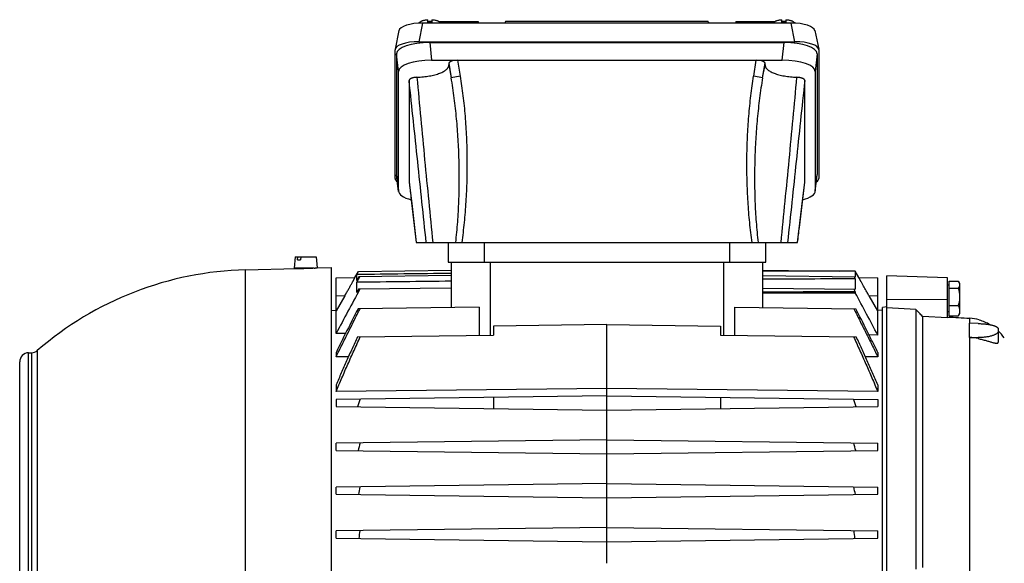
# Model space of a CAD drawing. Units: millimetres. Extents: x -2233 to 1804, y -825 to 1296.
# Drawn here: x 42 to 367, y 268 to 448 of the extents above; entities that cross this region are included whole.
import ezdxf

# ---------------------------------------------------------------- set-up
doc = ezdxf.new("R2010")
doc.units = ezdxf.units.MM
doc.header["$LTSCALE"] = 19.36
doc.layers.get('0').update_dxf_attribs({"linetype": 'CONTINUOUS'})

msp = doc.modelspace()

# ---------------------------------------------------------------- linework, layer by layer
at = {"color": 9, "linetype": 'CONTINUOUS'}
for p, q in [((174.97, 446.58), (173.74, 440.42)), ((188.29, 446.58), (188.16, 447.12)), ((283.57, 447.12), (283.44, 446.58)), ((297.98, 440.42), (296.75, 446.58)), ((177.3, 440.17), (177.93, 434.31)), ((293.79, 434.31), (294.42, 440.17)), ((166.99, 430.57), (166.36, 436.43)), ((305.36, 436.43), (304.73, 430.57)), ((183.62, 433.29), (184.41, 428.52)), ((186.49, 434.31), (187.37, 429.01)), ((284.36, 429.01), (285.23, 434.31)), ((287.31, 428.52), (288.1, 433.29)), ((183.62, 432.73), (184.41, 428.52)), ((287.31, 428.52), (288.1, 432.73)), ((187.37, 429.01), (184.41, 428.52)), ((287.31, 428.52), (284.36, 429.01)), ((166.36, 396.54), (166.99, 391.12)), ((170.49, 394.05), (170.5, 394.01)), ((301.23, 394.01), (301.23, 394.05)), ((304.73, 391.12), (305.36, 396.54)), ((195.36, 367.55), (195.36, 374.05)), ((276.36, 374.05), (276.36, 367.55)), ((116.44, 146.61), (116.44, 365.06)), ((197.36, 343.46), (197.36, 367.55)), ((274.36, 367.55), (274.36, 343.46)), ((149.22, 356.42), (146.36, 356.38)), ((325.36, 356.38), (322.51, 356.42)), ((328.41, 355.39), (348.41, 355.21)), ((355.7, 349.04), (355.7, 347.38)), ((355.7, 342.7), (355.7, 264.5)), ((358.57, 342.66), (358.57, 342.31)), ((47.63, 338.38), (47.63, 172.72)), ((44.73, 173.47), (44.73, 337.63)), ((45.74, 337.65), (45.74, 173.45))]:
    msp.add_line(p, q, dxfattribs=at)
at = {"color": 7, "linetype": 'CONTINUOUS'}
for p, q in [((173.94, 446.58), (173.93, 446.56)), ((296.75, 446.58), (174.97, 446.58)), ((176.71, 446.79), (176.71, 447.7)), ((177.92, 447.12), (178.01, 447.12)), ((178.01, 447.7), (178.01, 446.79)), ((180.35, 447.12), (193.26, 447.12)), ((180.79, 446.58), (180.79, 446.58)), ((193.26, 447.12), (193.4, 446.58)), ((202.38, 447.12), (202.13, 446.58)), ((269.34, 447.12), (202.38, 447.12)), ((269.34, 447.12), (269.59, 446.58)), ((278.47, 447.12), (278.32, 446.58)), ((278.47, 447.12), (291.38, 447.12)), ((290.94, 446.58), (290.94, 446.58)), ((293.71, 446.79), (293.71, 447.7)), ((293.71, 447.12), (293.8, 447.12)), ((295.01, 447.7), (295.01, 446.79)), ((297.79, 446.58), (297.79, 446.56)), ((167.11, 444.08), (165.88, 437.92)), ((304.61, 444.08), (305.84, 437.92)), ((173.74, 440.42), (297.98, 440.42)), ((177.3, 440.17), (294.42, 440.17)), ((165.86, 395.24), (165.86, 437.73)), ((166.36, 436.43), (166.36, 396.54)), ((305.36, 436.43), (305.36, 396.54)), ((305.86, 437.73), (305.86, 395.24)), ((177.93, 434.31), (293.79, 434.31)), ((183.62, 433.29), (183.62, 432.73)), ((288.1, 432.73), (288.1, 433.29)), ((166.99, 391.12), (166.99, 430.57)), ((304.73, 430.57), (304.73, 391.12)), ((170.49, 427.64), (170.49, 394.05)), ((301.23, 394.05), (301.23, 427.64)), ((167, 390.97), (166.37, 396.39)), ((170.49, 394.01), (171.45, 385.94)), ((300.27, 385.94), (301.23, 394.01)), ((304.72, 390.97), (305.35, 396.39)), ((171.45, 385.94), (172.86, 374.05)), ((298.86, 374.05), (300.27, 385.94)), ((172.86, 374.05), (298.86, 374.05)), ((183.36, 374.05), (183.36, 367.55)), ((288.36, 367.55), (288.36, 374.05)), ((132.89, 369.32), (132.56, 365.62)), ((132.89, 369.32), (139.74, 369.32)), ((133.63, 368.32), (133.69, 369.32)), ((133.63, 368.32), (134.64, 368.32)), ((134.7, 369.32), (134.64, 368.32)), ((139.74, 369.32), (140.06, 365.68)), ((116.44, 365.06), (133.31, 365.5)), ((139.11, 365.62), (132.56, 365.62)), ((133.37, 365.5), (133.31, 365.5)), ((133.81, 365.5), (133.81, 365.62)), ((140.06, 365.68), (144.81, 365.8)), ((144.81, 146.05), (144.81, 365.8)), ((152.59, 362.46), (153.75, 364.48)), ((153.17, 363.46), (153.76, 364.48)), ((153.75, 364.48), (184.36, 364.88)), ((183.36, 367.55), (288.36, 367.55)), ((184.36, 367.55), (184.36, 352.6)), ((287.36, 352.6), (287.36, 367.55)), ((287.36, 364.88), (312.88, 364.54)), ((317.93, 364.55), (312.25, 364.55)), ((317.93, 364.55), (317.93, 362.56)), ((319.13, 362.46), (317.93, 364.55)), ((146.36, 362.38), (152.59, 362.46)), ((146.36, 343.98), (146.36, 362.38)), ((153.17, 361.46), (153.17, 363.46)), ((153.88, 362.72), (153.17, 361.46)), ((153.17, 360.93), (154.18, 362.72)), ((184.36, 363.12), (153.88, 362.72)), ((287.36, 363.12), (317.84, 362.72)), ((317.54, 362.72), (317.93, 362.04)), ((317.93, 362.56), (317.84, 362.72)), ((317.93, 362.04), (317.93, 358.63)), ((319.13, 362.46), (325.36, 362.38)), ((325.36, 343.47), (325.36, 362.38)), ((328.41, 148.05), (328.41, 363.05)), ((348.41, 362.35), (328.41, 363.05)), ((348.41, 349.22), (348.41, 362.35)), ((348.91, 349.81), (348.91, 361.29)), ((348.91, 361.29), (351.96, 361.29)), ((153.17, 357.56), (153.17, 360.93)), ((153.76, 358.63), (153.17, 357.56)), ((184.36, 359.03), (153.76, 358.63)), ((287.36, 359.03), (317.93, 358.63)), ((317.47, 358.64), (317.93, 357.8)), ((348.91, 360), (348.41, 360)), ((348.91, 358.94), (351.96, 358.94)), ((352.41, 360.55), (352.14, 361.03)), ((352.41, 360.55), (352.41, 350.55)), ((149.22, 356.42), (146.36, 351.47)), ((287.36, 357.39), (317.93, 357.39)), ((317.93, 357.8), (317.93, 357.39)), ((325.36, 351.47), (322.51, 356.42)), ((144.81, 351.65), (146.36, 351.67)), ((193.61, 352.72), (153.62, 352.19)), ((193.61, 352.72), (193.61, 343.41)), ((278.11, 343.41), (278.11, 352.72)), ((278.11, 352.72), (318.11, 352.19)), ((326.91, 351.65), (325.36, 351.67)), ((328.41, 352.86), (326.91, 352.54)), ((326.91, 158.56), (326.91, 352.54)), ((337.91, 351.98), (328.41, 352.46)), ((337.91, 351.98), (337.91, 266.09)), ((348.91, 353.2), (351.96, 353.2)), ((340.18, 349.63), (340.18, 266.64)), ((348.41, 349.22), (340.18, 349.63)), ((348.91, 351.1), (348.41, 351.1)), ((348.91, 349.81), (351.96, 349.81)), ((352.41, 350.55), (352.14, 350.08)), ((358.91, 348.56), (358.91, 348.41)), ((235.86, 346.96), (198.36, 346.47)), ((198.36, 346.47), (198.36, 343.47)), ((235.86, 268.05), (235.86, 346.96)), ((235.86, 346.96), (273.36, 346.47)), ((273.36, 346.47), (273.36, 343.47)), ((355.7, 342.7), (355.7, 347.38)), ((358.57, 347.29), (355.7, 347.38)), ((365.2, 345.45), (365.2, 341.15)), ((149.48, 344.02), (146.36, 343.98)), ((153.45, 342.88), (198.36, 343.47)), ((273.36, 343.47), (318.27, 342.88)), ((325.36, 343.47), (322.5, 343.53)), ((355.7, 342.7), (358.57, 342.66)), ((44.73, 337.63), (45.74, 337.65)), ((146.36, 337.75), (146.36, 336.28)), ((150.46, 336.33), (146.36, 336.28)), ((325.36, 336.28), (321.26, 336.33)), ((325.36, 337.75), (325.36, 336.28)), ((41.81, 176.47), (41.81, 334.63)), ((146.36, 326.98), (146.36, 324.79)), ((235.86, 325.83), (146.36, 324.79)), ((325.36, 324.79), (235.86, 325.83)), ((325.36, 326.98), (325.36, 324.79)), ((235.86, 323.4), (146.36, 322.23)), ((146.36, 322.23), (146.36, 319.87)), ((198.36, 322.91), (198.36, 319.19)), ((235.86, 323.4), (325.36, 322.23)), ((273.36, 322.91), (273.36, 319.19)), ((325.36, 322.23), (325.36, 319.87)), ((146.36, 319.87), (235.86, 318.7)), ((235.86, 318.7), (325.36, 319.87)), ((235.86, 308.9), (146.36, 307.73)), ((146.36, 305.37), (146.36, 307.73)), ((235.86, 308.9), (325.36, 307.73)), ((325.36, 305.37), (325.36, 307.73)), ((146.36, 305.37), (235.86, 304.2)), ((235.86, 304.2), (325.36, 305.37)), ((235.86, 294.4), (146.36, 293.23)), ((146.36, 290.87), (146.36, 293.23)), ((235.86, 294.4), (325.36, 293.23)), ((325.36, 290.87), (325.36, 293.23)), ((146.36, 290.87), (235.86, 289.7)), ((235.86, 289.7), (325.36, 290.87)), ((235.86, 279.9), (146.36, 278.73)), ((235.86, 279.9), (325.36, 278.73)), ((146.36, 276.37), (146.36, 278.73)), ((325.36, 276.37), (325.36, 278.73)), ((146.36, 276.37), (235.86, 275.2)), ((235.86, 275.2), (325.36, 276.37))]:
    msp.add_line(p, q, dxfattribs=at)
for centre, radius, start, end in [((177.36, 436.71), 10.09, 89.9815, 93.6738), ((177.36, 436.64), 10.17, 86.3403, 90.0044), ((294.36, 436.71), 10.09, 89.9815, 93.6738), ((294.36, 436.64), 10.17, 86.3403, 90.0044), ((170.85, 394.05), 0.358, 180.016, 186.7936), ((300.87, 394.05), 0.358, 353.2068, 359.9839), ((119.31, 255.55), 109.54, 91.5, 130.8731), ((133.43, 475.56), 110.06, 269.9675, 270.1975), ((133.43, 475.5), 110, 270.1981, 271.5006), ((133.42, 475.88), 110.38, 271.5013, 272.7112), ((1911.8, -597.2), 2000.65, 151.46041, 151.93714), ((-1261.84, -495.34), 1795.22, 27.85566, 28.35934), ((354.79, 332.15), 16.91, 75.8825, 86.9136), ((354.88, 333.97), 14.99, 59.5645, 74.4134), ((355.07, 327.19), 15.52, 76.955, 87.6904), ((354.89, 333.97), 14.99, 34.9239, 46.5408), ((45.66, 340.65), 3, 271.5, 310.8731), ((44.81, 334.63), 3, 91.5, 180), ((485.49, 205.49), 351.16, 160.5651, 161.0065), ((-13.77, 205.49), 351.16, 18.9935, 19.4349), ((412.99, 236.29), 268.4, 164.5402, 165.1055), ((58.73, 236.29), 268.4, 14.8945, 15.4598), ((374.02, 249.35), 224.13, 168.683, 169.3488), ((97.7, 249.35), 224.13, 10.6512, 11.317), ((352.87, 254.3), 200.19, 172.96, 173.697), ((118.85, 254.3), 200.19, 6.303, 7.04)]:
    msp.add_arc(centre, radius, start, end, dxfattribs=at)
for centre, major_axis, ratio, start_param, end_param in [((175.22, 443.8), (8.12, -0.09), 0.341823, 1.604946, 3.077284), ((177.72, 441.12), (4.47, 4.17), 0.965767, 0.802769, 1.005141), ((294.01, 441.12), (-4.47, 4.17), 0.965767, -1.00514, -0.802769), ((296.5, 443.8), (8.12, 0.09), 0.341823, 0.064308, 1.536646), ((173.98, 437.65), (8.12, -0.09), 0.341823, 1.604946, 3.145584), ((177.42, 436.39), (11.06, -0.05), 0.341994, 1.58317, 3.14304), ((294.3, 436.39), (11.06, 0.05), 0.341994, -0.001447, 1.558423), ((297.74, 437.65), (8.12, 0.09), 0.341823, 6.279194, 7.819832), ((178.05, 430.53), (11.06, -0.05), 0.341994, 1.58317, 3.14304), ((186.67, 433.22), (3.05, -0.07), 0.357622, 1.638953, 3.150323), ((285.05, 433.22), (3.05, 0.07), 0.357622, -0.00873, 1.50264), ((293.67, 430.53), (11.06, 0.05), 0.341994, -0.001447, 1.558423), ((173.98, 395.32), (8.12, 0.09), 0.341823, 3.137601, 3.579404), ((177.42, 396.58), (11.06, 0.05), 0.341994, 3.140145, 3.179881), ((297.74, 395.32), (8.12, -0.09), 0.341823, -0.437769, 0.003992), ((294.3, 396.58), (11.06, -0.05), 0.341994, -0.038289, 0.001447), ((178.05, 391.16), (11.06, 0.05), 0.341994, 3.140145, 4.04148), ((293.67, 391.16), (11.06, -0.05), 0.341994, 5.383304, 6.284633), ((415.38, 255.55), (8326.51, 0), 0.013091, 1.583106, 1.586172), ((2095.96, 255.55), (8326.51, 0), 0.013091, 1.785992, 1.789751), ((3203.61, 255.55), (8326.51, 0), 0.013091, 1.924704, 1.92862)]:
    msp.add_ellipse(centre, major_axis=major_axis, ratio=ratio, start_param=start_param, end_param=end_param, dxfattribs=at)
for points, knots in [([(173.94, 446.58), (173.94, 446.62), (173.96, 446.69), (174, 446.78), (174.07, 446.88), (174.17, 446.97), (174.28, 447.06), (174.42, 447.15), (174.58, 447.23), (174.76, 447.31), (174.95, 447.38), (175.25, 447.47), (175.65, 447.57), (176.17, 447.65), (176.53, 447.68), (176.71, 447.7)], [0, 0, 0, 0, 0.032048, 0.066272, 0.103898, 0.145772, 0.192409, 0.244063, 0.300802, 0.362549, 0.429117, 0.500236, 0.65468, 0.822586, 1, 1, 1, 1]), ([(178.01, 447.7), (178.2, 447.68), (178.56, 447.65), (179.07, 447.57), (179.48, 447.47), (179.77, 447.38), (179.97, 447.31), (180.14, 447.23), (180.3, 447.15), (180.44, 447.06), (180.56, 446.97), (180.65, 446.88), (180.72, 446.78), (180.77, 446.69), (180.78, 446.62), (180.79, 446.58)], [0, 0, 0, 0, 0.177414, 0.34532, 0.499764, 0.570883, 0.637451, 0.699198, 0.755937, 0.807591, 0.854228, 0.896102, 0.933728, 0.967952, 1, 1, 1, 1]), ([(290.94, 446.58), (290.94, 446.62), (290.96, 446.69), (291, 446.78), (291.07, 446.88), (291.17, 446.97), (291.28, 447.06), (291.42, 447.15), (291.58, 447.23), (291.76, 447.31), (291.95, 447.38), (292.25, 447.47), (292.65, 447.57), (293.17, 447.65), (293.53, 447.68), (293.71, 447.7)], [0, 0, 0, 0, 0.032048, 0.066272, 0.103898, 0.145772, 0.192409, 0.244063, 0.300802, 0.362549, 0.429117, 0.500236, 0.65468, 0.822586, 1, 1, 1, 1]), ([(295.01, 447.7), (295.2, 447.68), (295.56, 447.65), (296.07, 447.57), (296.48, 447.47), (296.77, 447.38), (296.97, 447.31), (297.14, 447.23), (297.3, 447.15), (297.44, 447.06), (297.56, 446.97), (297.65, 446.88), (297.72, 446.78), (297.77, 446.69), (297.78, 446.62), (297.79, 446.58)], [0, 0, 0, 0, 0.177414, 0.34532, 0.499764, 0.570883, 0.637451, 0.699198, 0.755937, 0.807591, 0.854228, 0.896102, 0.933728, 0.967952, 1, 1, 1, 1]), ([(173.09, 428.66), (173.45, 428.67), (174.16, 428.71), (175.2, 428.81), (176.22, 428.93), (177.2, 429.09), (178.14, 429.28), (179.02, 429.49), (179.84, 429.73), (180.6, 430), (181.28, 430.28), (181.88, 430.59), (182.4, 430.91), (182.84, 431.25), (183.13, 431.56), (183.32, 431.8), (183.43, 431.99), (183.52, 432.17), (183.58, 432.36), (183.62, 432.54), (183.62, 432.67), (183.62, 432.73)], [0, 0, 0, 0, 0.089734, 0.177936, 0.263981, 0.347266, 0.427222, 0.503324, 0.575098, 0.642132, 0.704097, 0.760761, 0.812024, 0.857955, 0.898859, 0.917626, 0.935407, 0.952345, 0.968618, 0.984428, 1, 1, 1, 1]), ([(288.1, 432.73), (288.1, 432.67), (288.11, 432.54), (288.14, 432.36), (288.21, 432.17), (288.29, 431.99), (288.4, 431.8), (288.59, 431.56), (288.88, 431.25), (289.32, 430.91), (289.84, 430.59), (290.44, 430.28), (291.13, 430), (291.88, 429.73), (292.7, 429.49), (293.58, 429.28), (294.52, 429.09), (295.5, 428.93), (296.52, 428.81), (297.57, 428.71), (298.27, 428.67), (298.63, 428.66)], [0, 0, 0, 0, 0.015572, 0.031382, 0.047655, 0.064593, 0.082374, 0.101141, 0.142045, 0.187976, 0.239239, 0.295903, 0.357868, 0.424902, 0.496676, 0.572778, 0.652734, 0.736019, 0.822064, 0.910266, 1, 1, 1, 1]), ([(173.09, 428.66), (172.92, 428.65), (172.57, 428.62), (172.08, 428.55), (171.7, 428.47), (171.42, 428.39), (171.23, 428.32), (171.07, 428.25), (170.92, 428.17), (170.79, 428.09), (170.68, 428.01), (170.6, 427.92), (170.54, 427.83), (170.5, 427.74), (170.49, 427.67), (170.49, 427.64)], [0, 0, 0, 0, 0.178533, 0.348349, 0.504589, 0.576365, 0.643318, 0.705095, 0.761523, 0.812551, 0.858264, 0.89898, 0.935395, 0.968581, 1, 1, 1, 1]), ([(301.23, 427.64), (301.23, 427.67), (301.22, 427.74), (301.18, 427.83), (301.12, 427.92), (301.04, 428.01), (300.93, 428.09), (300.81, 428.17), (300.66, 428.25), (300.49, 428.32), (300.3, 428.39), (300.1, 428.45), (299.88, 428.5), (299.57, 428.57), (299.15, 428.62), (298.81, 428.65), (298.63, 428.66)], [0, 0, 0, 0, 0.031418, 0.064603, 0.101017, 0.14173, 0.187442, 0.238469, 0.294895, 0.35667, 0.42362, 0.495393, 0.571562, 0.651663, 0.821474, 1, 1, 1, 1]), ([(139.11, 365.62), (139.18, 365.63), (139.31, 365.63), (139.5, 365.64), (139.67, 365.65), (139.78, 365.66), (139.87, 365.67), (139.92, 365.67), (139.96, 365.67), (139.99, 365.67), (140.02, 365.67), (140.03, 365.68), (140.04, 365.68), (140.05, 365.68), (140.05, 365.68), (140.05, 365.68), (140.06, 365.68), (140.06, 365.68)], [0, 0, 0, 0, 0.226317, 0.426403, 0.598604, 0.741491, 0.801562, 0.853878, 0.898332, 0.934831, 0.963298, 0.9745, 0.983674, 0.990814, 0.995916, 0.998979, 1, 1, 1, 1]), ([(149.22, 356.42), (149.43, 356.78), (149.74, 357.33), (150.15, 358.05), (150.45, 358.58), (150.74, 359.1), (151.02, 359.6), (151.28, 360.07), (151.53, 360.52), (151.73, 360.87), (151.87, 361.14), (151.97, 361.32), (152.07, 361.49), (152.15, 361.65), (152.23, 361.8), (152.31, 361.93), (152.37, 362.05), (152.42, 362.14), (152.46, 362.21), (152.48, 362.25), (152.5, 362.29), (152.52, 362.33), (152.54, 362.36), (152.55, 362.38), (152.56, 362.41), (152.57, 362.42), (152.58, 362.44), (152.58, 362.44), (152.58, 362.45), (152.59, 362.45), (152.59, 362.46), (152.59, 362.46), (152.59, 362.46), (152.59, 362.46), (152.59, 362.46), (152.59, 362.46), (152.59, 362.46)], [0, 0, 0, 0, 0.182594, 0.272521, 0.36072, 0.446531, 0.529245, 0.608098, 0.682268, 0.750876, 0.782805, 0.812995, 0.841327, 0.867683, 0.891947, 0.914001, 0.933736, 0.951059, 0.958786, 0.965878, 0.972323, 0.978112, 0.983236, 0.987688, 0.99146, 0.994547, 0.995834, 0.996947, 0.997888, 0.998656, 0.999251, 0.999673, 0.999818, 0.999921, 0.999981, 1, 1, 1, 1]), ([(322.51, 356.42), (322.3, 356.78), (321.98, 357.33), (321.57, 358.05), (321.27, 358.58), (320.98, 359.1), (320.7, 359.6), (320.44, 360.07), (320.19, 360.52), (320, 360.87), (319.85, 361.14), (319.75, 361.32), (319.66, 361.49), (319.57, 361.65), (319.49, 361.8), (319.42, 361.93), (319.35, 362.05), (319.3, 362.14), (319.27, 362.21), (319.24, 362.25), (319.22, 362.29), (319.2, 362.33), (319.19, 362.36), (319.17, 362.38), (319.16, 362.41), (319.15, 362.42), (319.15, 362.44), (319.14, 362.44), (319.14, 362.45), (319.14, 362.45), (319.13, 362.46), (319.13, 362.46), (319.13, 362.46), (319.13, 362.46), (319.13, 362.46), (319.13, 362.46), (319.13, 362.46)], [0, 0, 0, 0, 0.182594, 0.272522, 0.36072, 0.446531, 0.529246, 0.608099, 0.682268, 0.750871, 0.782802, 0.812996, 0.841331, 0.867686, 0.891948, 0.914001, 0.93374, 0.951066, 0.958794, 0.965884, 0.972326, 0.978112, 0.983235, 0.987686, 0.991459, 0.994548, 0.995835, 0.996948, 0.997889, 0.998657, 0.999251, 0.999673, 0.999819, 0.999921, 0.999981, 1, 1, 1, 1]), ([(351.96, 361.29), (351.98, 361.27), (352.04, 361.18), (352.1, 361.09), (352.14, 361.03)], [0, 0, 0, 0, 0.254408, 1, 1, 1, 1]), ([(352.41, 360.12), (352.41, 360.07), (352.41, 359.97), (352.37, 359.77), (352.3, 359.52), (352.15, 359.22), (352.03, 359.04), (351.96, 358.94)], [0, 0, 0, 0, 0.116928, 0.234889, 0.477095, 0.731652, 1, 1, 1, 1]), ([(351.96, 358.94), (352.03, 358.71), (352.16, 358.24), (352.3, 357.53), (352.39, 356.8), (352.41, 356.32), (352.41, 356.07)], [0, 0, 0, 0, 0.250068, 0.500085, 0.750057, 1, 1, 1, 1]), ([(352.14, 361.03), (352.18, 360.95), (352.26, 360.81), (352.34, 360.58), (352.4, 360.35), (352.41, 360.2), (352.41, 360.12)], [0, 0, 0, 0, 0.263168, 0.515974, 0.760376, 1, 1, 1, 1]), ([(352.41, 356.07), (352.41, 355.83), (352.39, 355.34), (352.3, 354.62), (352.16, 353.91), (352.03, 353.44), (351.96, 353.2)], [0, 0, 0, 0, 0.249943, 0.499915, 0.749932, 1, 1, 1, 1]), ([(146.36, 336.28), (146.69, 336.95), (147.34, 338.28), (148.65, 340.94), (150.3, 344.26), (152.29, 348.24), (153.64, 350.88), (154.31, 352.2)], [0, 0, 0, 0, 0.125, 0.25, 0.5, 0.75, 1, 1, 1, 1]), ([(153.62, 352.19), (152.39, 349.8), (150.56, 346.19), (148.15, 341.38), (146.96, 338.96), (146.36, 337.75)], [0, 0, 0, 0, 0.5, 0.75, 1, 1, 1, 1]), ([(317.41, 352.2), (318.09, 350.88), (319.43, 348.24), (321.43, 344.26), (323.08, 340.94), (324.39, 338.28), (325.04, 336.95), (325.36, 336.28)], [0, 0, 0, 0, 0.25, 0.5, 0.75, 0.875, 1, 1, 1, 1]), ([(325.36, 337.75), (324.77, 338.96), (323.57, 341.38), (321.16, 346.19), (319.33, 349.8), (318.11, 352.19)], [0, 0, 0, 0, 0.25, 0.5, 1, 1, 1, 1]), ([(340.18, 349.63), (339.8, 350.02), (339.05, 350.81), (338.29, 351.59), (337.91, 351.98)], [0, 0, 0, 0, 0.499994, 1, 1, 1, 1]), ([(351.96, 353.2), (352.03, 353.07), (352.15, 352.79), (352.3, 352.37), (352.39, 351.94), (352.41, 351.65), (352.41, 351.51)], [0, 0, 0, 0, 0.257617, 0.509446, 0.756239, 1, 1, 1, 1]), ([(352.41, 351.51), (352.41, 351.36), (352.39, 351.07), (352.3, 350.64), (352.15, 350.22), (352.03, 349.95), (351.96, 349.81)], [0, 0, 0, 0, 0.243754, 0.490539, 0.742376, 1, 1, 1, 1]), ([(348.41, 349.44), (349.63, 349.37), (352.05, 349.24), (354.48, 349.11), (355.7, 349.04)], [0, 0, 0, 0, 0.5, 1, 1, 1, 1]), ([(351.96, 349.81), (351.98, 349.83), (352.04, 349.92), (352.1, 350.01), (352.14, 350.08)], [0, 0, 0, 0, 0.254423, 1, 1, 1, 1]), ([(358.57, 347.29), (359.01, 347.28), (359.65, 347.24), (360.5, 347.17), (361.11, 347.11), (361.7, 347.03), (362.26, 346.94), (362.78, 346.84), (363.26, 346.72), (363.69, 346.6), (364.08, 346.46), (364.36, 346.34), (364.56, 346.23), (364.69, 346.15), (364.81, 346.07), (364.91, 345.99), (365, 345.9), (365.07, 345.81), (365.13, 345.73), (365.17, 345.64), (365.19, 345.54), (365.2, 345.48), (365.2, 345.45)], [0, 0, 0, 0, 0.181594, 0.270131, 0.356108, 0.438778, 0.517441, 0.591455, 0.660245, 0.723326, 0.780316, 0.830969, 0.853899, 0.875241, 0.895031, 0.913329, 0.930226, 0.945854, 0.960388, 0.974061, 0.987155, 1, 1, 1, 1]), ([(146.36, 324.79), (146.68, 325.55), (147.32, 327.07), (148.29, 329.34), (149.28, 331.61), (150.27, 333.88), (151.27, 336.14), (152.29, 338.39), (153.31, 340.65), (154, 342.14), (154.34, 342.89)], [0, 0, 0, 0, 0.125, 0.25, 0.375, 0.5, 0.625, 0.75, 0.875, 1, 1, 1, 1]), ([(153.45, 342.88), (153.15, 342.22), (152.54, 340.91), (151.33, 338.27), (149.84, 334.96), (148.38, 331.64), (147.22, 328.98), (146.65, 327.65), (146.36, 326.98)], [0, 0, 0, 0, 0.125, 0.25, 0.5, 0.75, 0.875, 1, 1, 1, 1]), ([(317.38, 342.89), (317.72, 342.14), (318.41, 340.65), (319.43, 338.39), (320.45, 336.14), (321.45, 333.88), (322.45, 331.61), (323.43, 329.34), (324.4, 327.07), (325.04, 325.55), (325.36, 324.79)], [0, 0, 0, 0, 0.125, 0.25, 0.375, 0.5, 0.625, 0.75, 0.875, 1, 1, 1, 1]), ([(325.36, 326.98), (325.08, 327.65), (324.5, 328.98), (323.35, 331.64), (321.88, 334.96), (320.39, 338.27), (319.18, 340.91), (318.57, 342.22), (318.27, 342.88)], [0, 0, 0, 0, 0.125, 0.25, 0.5, 0.75, 0.875, 1, 1, 1, 1]), ([(365.2, 344.79), (365.2, 344.76), (365.19, 344.69), (365.16, 344.55), (365.09, 344.42), (365, 344.29), (364.91, 344.19), (364.81, 344.09), (364.65, 343.95), (364.41, 343.79), (364.08, 343.61), (363.69, 343.43), (363.26, 343.27), (362.78, 343.13), (362.26, 343), (361.7, 342.89), (361.12, 342.8), (360.5, 342.73), (359.65, 342.66), (359.01, 342.65), (358.57, 342.66)], [0, 0, 0, 0, 0.013692, 0.027782, 0.058145, 0.074898, 0.092882, 0.112201, 0.132928, 0.17875, 0.230513, 0.288128, 0.351345, 0.419797, 0.493032, 0.570523, 0.651688, 0.735898, 0.82249, 1, 1, 1, 1]), ([(358.57, 342.31), (359.01, 342.21), (359.87, 342), (360.91, 341.73), (361.69, 341.51), (362.23, 341.35), (362.74, 341.21), (363.21, 341.07), (363.63, 340.95), (363.96, 340.87), (364.2, 340.82), (364.37, 340.79), (364.52, 340.77), (364.65, 340.76), (364.78, 340.76), (364.88, 340.77), (364.98, 340.8), (365.06, 340.84), (365.12, 340.89), (365.17, 340.97), (365.19, 341.05), (365.2, 341.11), (365.2, 341.15)], [0, 0, 0, 0, 0.192414, 0.373936, 0.458827, 0.539021, 0.613994, 0.683233, 0.746209, 0.802359, 0.827694, 0.851106, 0.872536, 0.891944, 0.90933, 0.924763, 0.938428, 0.950691, 0.96216, 0.973655, 0.986034, 1, 1, 1, 1])]:
    msp.add_open_spline(points, degree=3, knots=knots, dxfattribs=at)
at = {"color": 9, "linetype": 'CONTINUOUS'}
for points, knots in [([(176.16, 374.05), (175.22, 382.98), (173.32, 400.84), (171.44, 418.7), (170.49, 427.64)], [0, 0, 0, 0, 0.499704, 1, 1, 1, 1]), ([(173.09, 428.66), (173.9, 419.55), (175.61, 401.34), (177.41, 383.15), (178.32, 374.05)], [0, 0, 0, 0, 0.500195, 1, 1, 1, 1]), ([(185.91, 374.05), (186.17, 376.31), (186.49, 379.72), (186.79, 384.27), (187, 388.82), (187.12, 394.51), (187.04, 401.35), (186.74, 408.17), (186.21, 414.99), (185.59, 420.65), (184.96, 425.15), (184.6, 427.4), (184.41, 428.52)], [0, 0, 0, 0, 0.125056, 0.187584, 0.25011, 0.375148, 0.500171, 0.625176, 0.750155, 0.875099, 0.937556, 1, 1, 1, 1]), ([(187.37, 429.01), (187.54, 427.96), (187.87, 425.82), (188.3, 422.56), (188.68, 419.22), (188.99, 415.81), (189.24, 412.34), (189.43, 408.83), (189.56, 405.3), (189.62, 401.74), (189.62, 398.17), (189.56, 394.61), (189.44, 391.07), (189.25, 387.56), (189, 384.1), (188.69, 380.68), (188.32, 377.34), (188.03, 375.14), (187.88, 374.05)], [0, 0, 0, 0, 0.058188, 0.117869, 0.178856, 0.240962, 0.303993, 0.367749, 0.432026, 0.496616, 0.561315, 0.625915, 0.690211, 0.753994, 0.81706, 0.879212, 0.940256, 1, 1, 1, 1]), ([(283.85, 374.05), (283.69, 375.14), (283.4, 377.34), (283.03, 380.68), (282.72, 384.1), (282.47, 387.56), (282.29, 391.07), (282.16, 394.61), (282.1, 398.17), (282.1, 401.74), (282.16, 405.3), (282.29, 408.83), (282.48, 412.34), (282.73, 415.81), (283.05, 419.22), (283.42, 422.56), (283.85, 425.82), (284.18, 427.96), (284.35, 429.01)], [0, 0, 0, 0, 0.059744, 0.120788, 0.18294, 0.246006, 0.309789, 0.374085, 0.438685, 0.503384, 0.567974, 0.63225, 0.696007, 0.759039, 0.821144, 0.882131, 0.941812, 1, 1, 1, 1]), ([(287.31, 428.52), (287.12, 427.4), (286.76, 425.15), (286.29, 421.77), (285.89, 418.38), (285.54, 414.98), (285.25, 411.58), (284.94, 407.04), (284.74, 402.49), (284.65, 397.93), (284.63, 393.37), (284.72, 388.82), (284.94, 384.27), (285.23, 379.72), (285.55, 376.31), (285.81, 374.05)], [0, 0, 0, 0, 0.062443, 0.124899, 0.187368, 0.249847, 0.312334, 0.374828, 0.499831, 0.562342, 0.624857, 0.749894, 0.812418, 0.874946, 1, 1, 1, 1]), ([(293.41, 374.05), (294.31, 383.15), (296.11, 401.34), (297.82, 419.55), (298.63, 428.66)], [0, 0, 0, 0, 0.499805, 1, 1, 1, 1]), ([(301.23, 427.64), (300.29, 418.7), (298.4, 400.84), (296.51, 382.98), (295.56, 374.05)], [0, 0, 0, 0, 0.500296, 1, 1, 1, 1]), ([(170.5, 394.01), (170.69, 392.35), (171.49, 385.69), (172.28, 379.04), (172.87, 374.05)], [0, 0, 0, 0, 0.249588, 1, 1, 1, 1]), ([(298.86, 374.05), (299.05, 375.72), (299.84, 382.37), (300.63, 389.02), (301.23, 394.01)], [0, 0, 0, 0, 0.250368, 1, 1, 1, 1])]:
    msp.add_open_spline(points, degree=3, knots=knots, dxfattribs=at)
at = {"color": 7, "linetype": 'CONTINUOUS'}
for points in [[(184.36, 363.86), (173.96, 363.73), (163.57, 363.6), (153.17, 363.46)], [(184.36, 361.26), (173.96, 361.15), (163.57, 361.04), (153.17, 360.93)]]:
    msp.add_open_spline(points, degree=3, dxfattribs=at)

doc.saveas('drawing.dxf')
